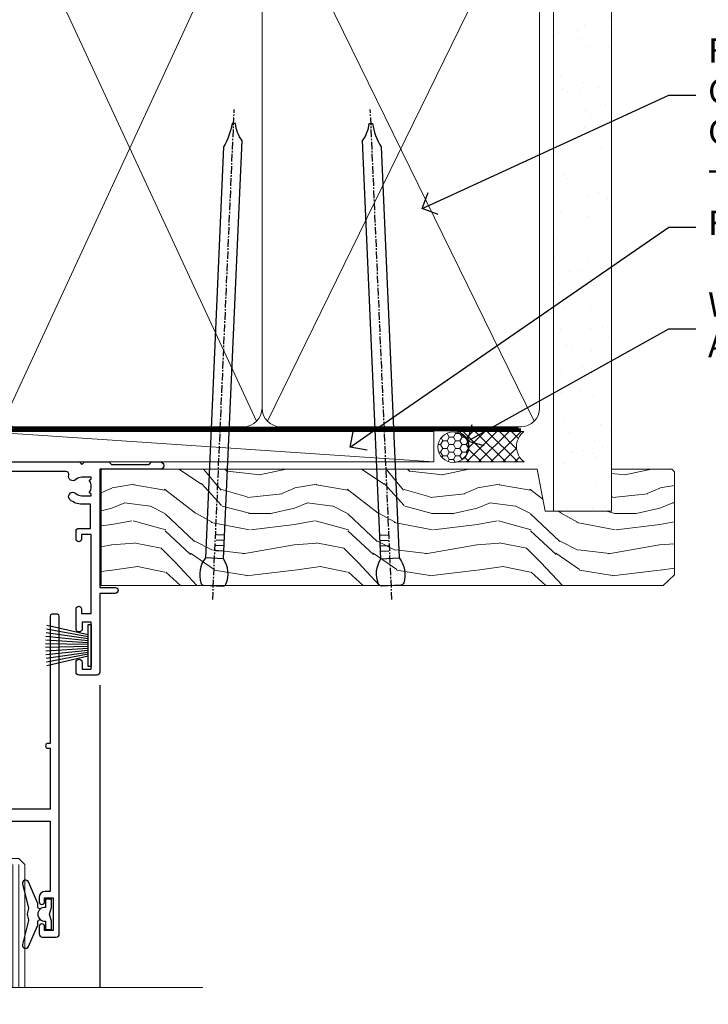
# Model space of a CAD drawing. Units: millimetres. Extents: x -28 to 10153, y -946 to 1833.
# Drawn here: x 7983 to 8097, y 925 to 1086 of the extents above; entities that cross this region are included whole.
import ezdxf
from ezdxf import colors
from ezdxf.entities.mleader import LeaderData, LeaderLine
from ezdxf.math import Vec2, Vec3

# ---------------------------------------------------------------- set-up
doc = ezdxf.new("R2010")
doc.units = ezdxf.units.MM
doc.linetypes.add('CENTER', pattern=[2, 1.25, -0.25, 0.25, -0.25])
doc.linetypes.add('Dashed', pattern=[564.4444465637206, 282.2222232818604, -282.2222232818602])
doc.layers.add('Aluminium Systems Ltd Joinery Detail', color=7, linetype='Continuous')
doc.layers.add('Aluminium Systems Ltd Notes', color=7, linetype='Continuous')
doc.styles.get("Standard").update_dxf_attribs({"font": 'arial.ttf'})

# ---------------------------------------------------------------- blocks, each defined once
blk = doc.blocks.new('DY221-Comp')
at = {"color": 1}
blk.add_lwpolyline([(-1.819871826605322, -0.8847475032971488), (-2.101763809020667, -0.9602802323379365, 0.3394542588633712), (-2.25, -1.153465397595937), (-2.25, -1.800000000000182, -0.1052493344124674), (-2.26733763571383, -1.881452198701481), (-3.793344089284346, -5.303630496754522, -0.9133919180647162), (-4.73584436496958, -4.981867646145474), (-3.771331644650672, -1.015104479071852, 0.1257362244887155), (-3.772484225380595, -0.9160877285103197), (-4.004079121606992, -0.05176380945886194, -0.1316524975874038), (-4.004079121606992, 0.05176380858210905), (-3.772484225380595, 0.9160877285103197, 0.1257362244887155), (-3.771331644650672, 1.015104479071852), (-4.73584436496958, 4.981867646145474, -0.913391918064716), (-3.793344089284346, 5.303630496754522), (-2.26733763571383, 1.881452198701481, -0.1052493344124674), (-2.25, 1.800000000000182), (-2.25, 1.153465397595937, 0.3394542588633712), (-2.101763809020667, 0.9602802323379365), (-1.819871826605322, 0.8847475032971488)], format="xyb", dxfattribs=at)
blk.add_lwpolyline([(0, 1.125), (-0.3014428414849135, 0), (0, -1.125), (0, -2.5), (-1, -2.5), (-1, -1.11803398874963, -0.447213595499958), (-2.25, 0, -0.4472135954999584), (-1, 1.11803398874963), (-1, 2.5), (0, 2.5)], format="xyb", close=True, dxfattribs=at)
blk = doc.blocks.new('DY425')
blk.add_lwpolyline([(3.250000015912484, 5.806301018590016), (3.25000001591247, 7.743897657258461), (4.250000015912473, 8.36876700916779), (4.25000001591248, 9.8687670091678), (0.3278039457857211, 9.525619316905786, 0.3639702342661976), (0.1459961547169009, 9.343811525836966), (1.591248022236869e-08, 7.675068023301147), (1.75000001591247, 7.67506802330114), (1.750000015912477, 4.675068023301147), (1.591248022236869e-08, 4.521962862130788), (1.591248022236869e-08, 4.221962862130777), (1.750000015912473, 2.136394075090919), (2.298249006995068, 4.456680358089216e-09), (2.701751024829882, 4.456680358089216e-09), (3.035763767747987, 1.301567093668172), (4.250000015912473, 1.893789682115926), (4.25000001591247, 2.693789682115952), (3.25000001591247, 2.606301018590013), (3.250000015912466, 4.606057093550067), (4.250000015912473, 5.093789682115926), (4.25000001591247, 5.893789682115944)], format="xyb", close=True)
blk = doc.blocks.new('PB69750-4B')
for p, q in [((-1.750000000000014, 0.5), (-3.322276449314941, 7.321139697068929)), ((-1.431818181818187, 0.5), (-2.721879321754528, 7.380097546926656)), ((-1.113636363636374, 0.5), (-2.119293789530161, 7.427384292916386)), ((-0.7954545454545467, 0.5), (-1.515002302965286, 7.462919719820221)), ((-0.4772727272727337, 0.5), (-0.9094902062915224, 7.486643546856435)), ((-0.1590909090909065, 0.5), (-0.3032449143314011, 7.498515529937265)), ((0.1590909090909207, 0.5), (0.3032449143314011, 7.498515529937265)), ((0.4772727272727337, 0.5), (0.9094902062915367, 7.486643546856435)), ((0.795454545454561, 0.5), (1.515002302965286, 7.462919719820221)), ((1.113636363636374, 0.5), (2.119293789530161, 7.427384292916386)), ((1.431818181818201, 0.5), (2.721879321754528, 7.380097546926656)), ((1.750000000000014, 0.5), (3.322276449314955, 7.321139697068929))]:
    blk.add_line(p, q)
blk.add_lwpolyline([(-3.450000000000003, 0), (3.450000000000003, 0), (3.450000000000003, 0.5), (-3.450000000000003, 0.5)], close=True)
blk = doc.blocks.new('SH270B')
blk.add_blockref('PB69750-4B', (0, 0))
blk = doc.blocks.new('A202-20671')
at = {"flags": 128}
for points in [[(29.00000000001, 19.00000000000979), (45.19999999999845, 19.00000000002071), (45.59999999999854, 19.40000000002102), (45.99999999999864, 19.00000000002116), (56.87499999999363, 19.00000000002855), (57.27499999999327, 19.40000000002864), (57.67500000000427, 19.0000000000165), (94.67499999999336, 19.00000000002855), (95.074999999993, 19.40000000002864), (95.47499999999218, 19.00000000002878), (99.49999699998853, 19.00000000003014), (99.89999599998782, 19.39999900002989), (106.0999829999878, 19.39999900002995), (106.4999829999883, 19.00000000002974), (107.8999779999881, 19.00000000002974, 0.9999999999999999), (107.8999779999881, 20.19999800002979), (97.99999999998772, 20.19999800002974), (97.99999999998772, 39.59999800003028), (100.4999929571891, 39.59999800003028, 0.9999999999959072), (100.4999929571891, 40.60000008562669), (98.00000000004454, 40.60000008562669), (97.99999999999679, 53.50000008567589, 0.4142135623720295), (97.49999999999679, 54.00000008567407), (94.59999999999715, 54.00000008567407, 0.414213562373095), (94.09999999999715, 53.50000008567407), (94.09999999999715, 51.90000008567326, 0.9999999999999999), (95.09999999999533, 51.9000000856728), (95.09999999999624, 53.00000008567407), (96.59999999999624, 53.00000008567407), (96.59999999999624, 45.30000008567335), (95.09999999999624, 45.30000008567335), (95.09999999999624, 46.40000008567417, 1.000000000000909), (94.09999999999624, 46.40000008567326), (94.10000000000079, 43.15000156437885, 0.9999999999989891), (95.00000295741253, 43.15000156437976), (95.00000295741253, 43.90000008567371), (96.59999999999624, 43.90000008567326), (96.59999999999627, 30.9000107978451), (95.00000295741256, 30.9000107978451), (95.00000295741256, 31.65001079784555, 0.9999999999999999), (94.10000295741293, 31.65001079784555), (94.10000295741293, 30.40001079784464, 0.414213562373095), (94.60000295741293, 29.90001079784464), (96.44999999998777, 29.90001079784464), (96.44999999998777, 25.95001079780492), (95.074999999998, 25.95001079780094, 0.1859457451239735), (93.11269897435432, 25.19411192147471, 1.000000000010925), (94.05191997810925, 24.15590967424863, -0.1859457451205471), (95.07499999999072, 24.55001079782291), (96.59999999999764, 24.55001079783791), (96.59999999999764, 24.30463773536907), (96.24321777575324, 24.00526190259519, -0.3639702342667678), (96.24321777575369, 22.04475969305044), (96.59999999999764, 21.74538386027656), (96.59999999999764, 21.50001079786865), (95.074999999998, 21.50001079782227, -0.1859457451166284), (94.05191997810289, 21.89411192140314, 0.752520270146116), (92.90847287032739, 21.18542116575948, -0.4970266136724812), (92.42716100898213, 20.55000000002777), (61.35000000001196, 20.55000000001765, -0.4142135623732032), (60.35000000001162, 21.5500000000177), (60.3500000000117, 23.02501079777677, 0.167167829185262), (59.69942003375124, 24.916521437452), (59.16651063968524, 24.916521437452), (59.16651063968513, 25.48220686231265), (56.90000000009192, 27.7487175019058), (56.89999999999392, 29.90001079784457), (58.59999704258414, 29.90001079784463, 0.414213562373095), (59.09999704258414, 30.40001079784463), (59.09999704258414, 31.65001079784508, 0.9999999999999999), (58.19999704258359, 31.65001079784508), (58.19999704258359, 30.90001079784508), (56.59999999999988, 30.90001079784508), (56.59999999999988, 43.90000008567324), (58.19999704258359, 43.9000000856737), (58.19999704258359, 43.15000156437975, 0.9999999999989894), (59.09999999999624, 43.15000156437884), (59.10000000000079, 46.40000008567324, 1.00000000000091), (58.09999999999988, 46.40000008567415), (58.09999999999988, 45.30000008567333), (56.59999999999988, 45.30000008567333), (56.59999999999988, 53.00000008567406), (58.09999999999988, 53.00000008567406), (58.10000000000079, 51.90000008567279, 0.9999999999999999), (59.09999999999988, 51.90000008567324), (59.09999999999988, 53.50000008567406, 0.414213562373095), (58.59999999999988, 54.00000008567406), (32.19999999999933, 54.00000008567395, 0.414213562373095), (31.69999999999933, 53.50000008567395), (31.69999999999933, 52.20000008567331, 0.9999999999999999), (32.59999999999806, 52.20000008567331), (32.59999999999897, 53.00000008567395), (34.09999999999897, 53.00000008567395), (34.09999999999897, 47.50000008567349), (32.59999999999897, 47.50000008567349), (32.59999999999897, 48.30000008567367, 0.9999999999999999), (31.69999999999843, 48.30000008567367), (31.70000000000024, 47.00000008567213, 0.4142135623725622), (32.20000000000024, 46.50000008567349), (33.79999999999879, 46.50000008567349), (33.79999999999882, 38.80000008567322), (32.099999999999, 38.80000008567413, 0.9999999999999999), (32.099999999999, 38.00000008567395), (33.79999999999882, 38.00000008567395), (33.79999999999882, 35.00000008562847), (28.99999999999864, 35.00000008565962), (28.599999999999, 34.60000008565976), (28.20000000000528, 35.00000008565326), (23.48871270555765, 35.00000008567395, 0.2679793930045895), (23.05567182911045, 34.74995127955981), (21.81471376754257, 32.59998928793362), (17.19999999999936, 32.59998928793368), (17.19999999999936, 34.00000008567395), (18.69999999999936, 34.00000008567395, 0.9999999999999999), (18.69999999999936, 35.00000008567395), (7.000000000000455, 35.00000008567395), (6.599999999999909, 34.6000000856734), (6.199999999999363, 35.00000008567395), (0.5000000000004547, 35.00000008567395, 0.414213562373095), (4.547473508864641e-13, 34.50000008567395), (0, 20.40000000000462, 0.2308681911255845), (1.921692623371996, 16.45994623197065), (11.07830737663517, 9.30601473779096, -0.2308681911256407), (13.00000000000773, 5.365960969756074), (13.00000000000773, 0.4999999999999858, 0.414213562373095), (13.50000000000773, -1.4210854715202e-14), (18.55000000001064, 8.952838470577262e-13, 0.414213562373095), (19.05000000001064, 0.5000000000008953), (19.05000000001064, 17.00000000000453, -0.4142135623729951), (21.05000000001019, 19.00000000000453), (28.19999999998709, 19.00000000000934), (28.599999999999, 19.40000000002102)], [(17.50000000001046, 5.252282764306742, 0.5440264324538849), (17.1645604395826, 4.038423408328512, -0.1837465194528759), (17.55000000000155, 3.025000000000531), (17.5500000000161, 1.499999999999986), (17.3046269375568, 1.499999999999986), (17.00525110478156, 1.856782224245748, -0.3639702342662147), (15.04474889523726, 1.856782224245748), (14.74537306246202, 1.499999999999986), (14.50000000001683, 1.499999999999986), (14.50000000001683, 3.025000000000531, -0.1837465194583211), (14.88543956046306, 4.038423408357616, 0.544470755807826), (14.54901879364058, 5.252590600421158, 0.2354307544020487), (12.03258266338958, 10.52743140588176), (7.371527891611095, 14.16904650343064), (8.21566147532485, 14.82855593923658, 0.230868191125777), (8.599999999999909, 15.61656669284388), (8.599999999999909, 15.73398790801933, 0.6248693519090701), (8.27686770493483, 15.89159005874079), (6.721820193417784, 14.67665378945962), (2.875967910126747, 17.68136290006116, -0.1814614357526996), (1.611785130781072, 19.7500000000018), (2.800000000000637, 19.75000000000169, 0.9999999999999999), (2.800000000000637, 20.55000000000233), (1.550000000000864, 20.55000000000278), (1.550000000000864, 21.30000000004212, 0.9999999999999999), (1.550000000000864, 21.70000000004221), (1.550000000000409, 29.90013498316114, 0.9810936674426705), (1.542367380541009, 30.29998928789394), (1.542367380541009, 31.04998928793322), (2.800000000000637, 31.04998928793373, 0.9999999999999999), (2.800000000000637, 31.84998928793436), (1.550000000000182, 31.84998928793391), (1.550000000000409, 33.45000008567388), (15.6499999999993, 33.45000008567399), (15.6499999999993, 32.54998928793367, 0.414213562373084), (17.14999999999941, 31.04998928793361), (21.84358503809869, 31.04998928793378, 0.2679793930049866), (23.14270766744278, 31.80013570627557), (24.09500938724273, 33.4500000856915), (33.85000000005857, 33.45000008562806, 0.4142135623760919), (35.35000000006835, 34.95000008563369), (35.35000000003444, 44.00000008567355), (35.64999999999881, 47.50000008567338), (35.64999999999881, 51.45000008567411, -0.414213562373095), (36.64999999999881, 52.45000008567411), (45.19999999999843, 52.45000008567411), (45.59999999999852, 52.85000008567442), (45.99999999999906, 52.45000008567411), (54.04999999999197, 52.45000008567405, -0.4142135623741647), (55.04999999999197, 51.45000008567035), (55.04999999991944, 31.84998928793408), (53.79999999991864, 31.84998928793482, 0.9999999999999999), (53.79999999991864, 31.04998928793373), (55.35000000000466, 31.04998928793373), (55.35000000000193, 30.29998928797352, 1.000000000006821), (55.35000000000261, 29.89998928797343), (55.35000000009242, 27.72800682372447, 0.1989123673688798), (55.78933982831254, 26.66734665200683), (56.35253007429694, 26.10415640602248, -0.5491425213475146), (56.27921009246208, 25.7746866443028, 0.1000721925079323), (55.28927314260656, 25.1719163962493, 0.9772090035686133), (56.25191997805035, 24.15590967418969, -2.253145772000778), (56.25191997805769, 21.89411192135709, 0.7525202701537763), (55.10847287028548, 21.18542116575277, -0.4970266136678194), (54.62716100893499, 20.55000000002708), (18.50000000001, 20.55000000000278, 0.4142135623728952), (17.50000000001069, 19.55000000000278)]]:
    blk.add_lwpolyline(points, format="xyb", close=True, dxfattribs=at)
blk = doc.blocks.new('F178-20621')
blk.add_lwpolyline([(28.00000034456156, 0.2999997005294972, 0.414213562373095), (28.30000034456447, -2.994734131789301e-07), (29.20000034455865, -2.994588612637017e-07, 0.414213562373095), (29.50000034456519, 0.2999997005440491), (29.500000344547, 52.49999970053386, 0.414213562373095), (29.000000344547, 52.99999970053386), (26.7000003445259, 52.99999970053386, 0.414213562373095), (26.2000003445259, 52.49999970053386), (26.2000003445259, 51.29999970053677, 0.9999999999999999), (27.10000034452736, 51.29999970053677), (27.10000034452372, 51.94999970053095), (28.50000034452518, 51.94999970053095), (28.50000034452518, 46.54999970053677), (27.10000034452372, 46.54999970053677), (27.10000034452736, 47.19999970053095, 0.9999999999999999), (26.2000003445259, 47.19999970053095), (26.2000003445259, 46.49999970053386, 0.414213562373095), (27.2000003445259, 45.49999970053386), (28.000000344547, 45.49999970054841), (28.00000034454882, 41.399999700541, 0.999999999998863), (28.00000034454882, 40.59999970054105), (28.00000034454882, 40.399999700541, 0.9999999999999999), (28.00000034454882, 39.59999970054105), (28.00000034454882, 39.399999700541, 0.9999999999999999), (28.00000034454882, 38.59999970054105), (28.00000034455064, 33.99999970053386), (1.500000344568832, 33.99999970052659), (1.500000344568832, 45.49999970054841), (2.300000344589932, 45.49999970053386, 0.414213562373095), (3.300000344589932, 46.49999970053386), (3.300000344589932, 47.19999970053095, 0.9999999999999999), (2.400000344588477, 47.19999970053095), (2.400000344592115, 46.54999970053677), (1.00000034459066, 46.54999970053677), (1.00000034459066, 51.94999970053095), (2.400000344592115, 51.94999970053095), (2.400000344588477, 51.29999970053677, 0.9999999999999999), (3.300000344589932, 51.29999970053677), (3.300000344589932, 52.49999970053386, 0.414213562373095), (2.800000344589932, 52.99999970053386), (0.5000003445688321, 52.99999970053386, 0.4142135623667018), (3.445651941547112e-07, 52.49999970053386), (3.445615561759041e-07, 0.2999997005294972, 0.4142135623695433), (0.3000003445608286, -2.994734131789301e-07), (1.200000344565922, -2.994734131789301e-07, 0.4142135623730953), (1.500000344565194, 0.2999997005294972), (1.500000344557918, 21.20064657078547), (1.850000344560101, 21.20064657079251, 0.9999999999909049), (1.850000344552825, 22.00064657078815), (1.50000034455428, 22.00064657078815), (1.500000344561556, 31.99999970054841), (11.08393978859516, 31.99999970054114, -0.5405749386254305), (11.54219735810096, 31.29999970053655, 0.3126001711357732), (12.31250034455792, 27.38830828835239, 1.000000000000056), (13.28750034455646, 28.39298485322547, -2.466334938331496), (16.21250034455937, 28.3929848532257, 1.000000000001837), (17.18750034456156, 27.38830828835262, 0.3126001711356699), (17.95780333102215, 31.29999970053677, -0.5405749386292558), (18.41606090051704, 31.99999970054091), (28.00000034455428, 31.99999970054841), (28.00000034455428, 22.00064657078838), (27.65000034456301, 22.00064657078815, 0.9999999999909049), (27.65000034455574, 21.20064657079251), (28.00000034455792, 21.20064657078501)], format="xyb", close=True)
blk = doc.blocks.new('DY430')
blk.add_lwpolyline([(3.750000003219053, 7.787641979452935), (4.750000003219057, 8.412511331362264), (4.750000003219064, 9.912511331362271), (0.327803933092305, 9.525619307337298, 0.3639702342661976), (0.1459961420234848, 9.343811516268477), (3.219064126369631e-09, 7.675068013732659), (1.750000003219053, 7.675068013732652), (1.750000003219061, 4.675068013732659), (3.219064126369631e-09, 4.5219628525623), (3.219064126369631e-09, 4.221962852562289), (1.750000003219057, 2.136394065522431), (2.548248994301652, -5.111807865887386e-09), (2.951751012136466, -5.111807865887386e-09), (3.436289395081346, 1.296794528776978), (4.750000003219057, 1.937534004310404), (4.750000003219053, 2.737534004310422), (3.750000003219057, 2.650045340784494), (3.75000000321905, 4.649801415744545), (4.750000003219057, 5.137534004310403), (4.750000003219053, 5.937534004310422), (3.750000003219068, 5.850045340784494)], format="xyb", close=True)
blk = doc.blocks.new('Residential Sliding Door Head')
at = {"layer": 'Aluminium Systems Ltd Joinery Detail', "lineweight": 5}
h = blk.add_hatch(dxfattribs=at)
h.set_pattern_fill('NET', color=256, scale=0.5, angle=-45.00000000000003)
h.set_pattern_definition([(314.9999999999999, (443.539712189281, -313.2359825319986), (1.122532015133645, 1.122532015133644), []), (44.99999999999994, (443.539712189281, -313.2359825319986), (-1.122532015133644, 1.122532015133645), [])])
edge = h.paths.add_edge_path()
edge.add_line((-157.8064432290713, -17.30885610351698), (-157.8064432290731, -17.21727403385013))
edge.add_arc((-147.1991846166876, -12.30885610352153), 11.68787841521306, 204.8319352717457, 205.3276199956492)
edge.add_line((-157.7635824627006, -17.30885610351698), (-157.8064432290713, -17.30885610351698))
edge = h.paths.add_edge_path()
edge.add_arc((-162.8888900258417, 11.32135017247855), 26.68783599326924, 259.1833199264915, 280.7798162743573, ccw=False)
edge.add_line((-167.8973234094566, -14.89231391794466), (-167.8973234094566, -17.80324561014323))
edge.add_line((-167.8973234094566, -17.80324561014323), (-157.8973234094566, -17.80324561012868))
edge.add_line((-157.8973234094566, -17.80324561012868), (-157.8973234094575, -14.89553089140555))
h = blk.add_hatch(dxfattribs=at)
h.set_pattern_fill('NET', color=256, scale=0.5, angle=-45.00000000000003)
h.set_pattern_definition([(314.9999999999999, (121.5698586002262, -269.9775863782225), (1.122532015133645, 1.122532015133644), []), (44.99999999999994, (121.5698586002262, -269.9775863782225), (-1.122532015133644, 1.122532015133645), [])])
edge = h.paths.add_edge_path()
edge.add_line((-100.747336350899, -60.31048837884563), (-100.7473363509008, -60.21890630917832))
edge.add_arc((-90.14007773846342, -55.31048837885017), 11.68787841526074, 204.8319352716351, 205.3276199955386)
edge.add_line((-100.7044755845282, -60.31048837884563), (-100.747336350899, -60.31048837884563))
edge = h.paths.add_edge_path()
edge.add_arc((-104.8319349733711, -42.27451710311568), 16.12503820224115, 255.6141318677278, 284.33978838423303, ccw=False)
edge.add_line((-108.8382165312842, -57.89394619327331), (-108.8382165312842, -60.80487788547188))
edge.add_line((-108.8382165312842, -60.80487788547188), (-100.8382165312842, -60.80487788545733))
edge.add_line((-100.8382165312842, -60.80487788545733), (-100.8382165312842, -57.89716316673375))
at = {"layer": 'Aluminium Systems Ltd Joinery Detail', "lineweight": 5, "ltscale": 3}
for p, q in [((-172.8973234094566, -14.89231391794284), (-172.8973234094566, -78.07874003490103)), ((-171.8973234094566, -14.89231391794466), (-171.8973234094566, -78.07874003490103)), ((-170.8973234094566, -14.89231391794466), (-170.8973234094566, -78.07874003490103)), ((-169.8973234094566, -14.89231391794466), (-169.8973234094566, -78.07874003490103)), ((-168.8973234094566, -14.89231391794466), (-168.8973234094566, -78.07874003490103)), ((-156.9016293132055, -14.80283101763281), (-156.9016293132055, -78.07874003490103)), ((-155.9016293132055, -14.80283101763281), (-155.9016293132055, -78.07874003490103)), ((-154.9016293132055, -14.80283101763281), (-154.9016293132055, -78.07874003490103)), ((-153.9016293132055, -14.80283101763281), (-153.9016293132055, -78.07874003490103)), ((-152.9016293132055, -14.80283101763281), (-152.9016293132055, -78.07874003490103)), ((-112.8382165312842, -57.8939461932724), (-112.8382165312842, -78.0787400349009)), ((-111.8382165312842, -57.89394619327331), (-111.8382165312842, -78.0787400349009)), ((-110.8382165312842, -57.89394619327331), (-110.8382165312842, -78.0787400349009)), ((-109.8382165312842, -57.89394619327331), (-109.8382165312842, -78.0787400349009)), ((-99.82999740175646, -57.8939461932724), (-99.82999740175646, -78.0787400349009)), ((-98.82999740175646, -57.8939461932724), (-98.82999740175646, -78.0787400349009)), ((-97.82999740175646, -57.8939461932724), (-97.82999740175646, -78.0787400349009)), ((-96.82999740175646, -57.8939461932724), (-96.82999740175646, -78.0787400349009))]:
    blk.add_line(p, q, dxfattribs=at)
at = {"layer": 'Aluminium Systems Ltd Joinery Detail', "lineweight": 5}
for p, q in [((-157.8973234094566, -21.67458658529223), (-167.8973234094566, -17.80324561012868)), ((-157.8973234094566, -17.80324561012868), (-167.8973234094566, -21.67458658529223)), ((-100.8382165312842, -64.67621886062082), (-108.8382165312842, -60.80487788545733)), ((-100.8382165312842, -60.80487788545733), (-108.8382165312842, -64.67621886062082))]:
    blk.add_line(p, q, dxfattribs=at)
at = {"layer": 'Aluminium Systems Ltd Joinery Detail', "linetype": 'Continuous', "lineweight": 5}
blk.add_line((-180.8740942305713, -27.85279414039571), (-180.8740942305713, -78.07874003490103), dxfattribs=at)
at = {"layer": 'Aluminium Systems Ltd Joinery Detail'}
blk.add_line((-83.52263392657656, -28.46064509469211), (-83.52263392657656, -78.07874003490103), dxfattribs=at)
blk.add_lwpolyline([(-176.793834410346, -19.3028812075786), (-179.3938344103454, -19.3028812075786), (-179.3938344103454, -9.502831207578776), (-177.2938344103478, -9.502831207578776), (-177.2938344103478, -11.00283120757878, 1), (-176.2938344103478, -11.00283120757878), (-176.2938344103478, -9.502831207578776), (-161.8437594103453, -9.502831207578776, 0.4142135623730951), (-161.0937594103453, -8.752831207578776), (-161.0937594103453, -6.552831207618976, 0.414210532603183), (-161.8437516521263, -5.802831207658993), (-163.5941584626044, -5.80281603089453, 0.6681823785842405), (-163.7355818877005, -6.144237387120949), (-163.135560454457, -6.744258820364404, 0.1989162654631827), (-162.994136098444, -6.802837464104879), (-162.2937594103451, -6.802831207578958), (-162.2937594103451, -8.302831207578958), (-179.3938344103454, -8.302831207578958), (-179.8938344103454, -7.802831207578048), (-180.8938344103454, -7.802831207578958), (-180.8938344103454, -26.8028812075786), (-176.793834410346, -26.8028812075786, 0.4142141725675061), (-176.2938344103478, -26.30288016591249), (-176.2938369103468, -25.10288027008165, 0.9999971726229095), (-177.1938319103393, -25.10287960044253), (-177.1938344103456, -25.8028812075786), (-178.5938344103452, -25.8028812075786), (-178.5938344103452, -24.85288370757872, 0.6681786379192987), (-178.9352557665826, -24.71146235134212), (-179.4938344103449, -25.27004099510442), (-179.4938344103449, -20.83572142005279), (-178.9352557665826, -21.394300063816, 0.6681786379192988), (-178.5938344103452, -21.25287870757849), (-178.5938344103452, -20.3028812075786), (-177.1938344103456, -20.3028812075786), (-177.1938319103393, -21.00288281471468, 0.9999971726229092), (-176.2938369103468, -21.00288214507556), (-176.2938344103478, -19.80288224924562, 0.4142141725674394)], format="xyb", close=True, dxfattribs=at)
at = {"layer": 'Aluminium Systems Ltd Joinery Detail', "lineweight": 5}
for points in [[(-173.8973234094566, -78.07874003490103), (-173.8973234094566, -14.98577796335531), (-172.8942473248618, -13.89231391794466), (-168.8973850615303, -13.89231391794466), (-167.8973234094566, -14.89231391794466), (-167.8973234094566, -78.07874003490102)], [(-157.9016293132055, -78.07874003490103), (-157.9016293132055, -14.89629506304346), (-156.8985532286107, -13.80283101763281), (-152.9016909652792, -13.80283101763281), (-151.9016293132055, -14.80283101763281), (-151.9016293132055, -78.078740034901)], [(-113.8382165312842, -78.0787400349009), (-113.8382165312842, -57.89394619327331), (-112.8430335896856, -56.89394619327331), (-109.838278183358, -56.89394619327331), (-108.8382165312842, -57.89394619327331), (-108.8382165312842, -78.0787400349009)], [(-100.8299974017565, -78.0787400349009), (-100.8299974017565, -57.8939461932724), (-99.83481446015784, -56.8939461932724), (-96.83005905383024, -56.8939461932724), (-95.82999740175646, -57.8939461932724), (-95.82999740175646, -78.0787400349009)]]:
    blk.add_lwpolyline(points, dxfattribs=at)
for points in [[(-157.8973234094566, -17.80324561012868), (-167.8973234094566, -17.80324561012868), (-167.8973234094566, -21.67458658529223), (-157.8973234094566, -21.67458658529223)], [(-100.8382165312842, -60.80487788545733), (-108.8382165312842, -60.80487788545733), (-108.8382165312842, -64.67621886062082), (-100.8382165312842, -64.67621886062082)]]:
    blk.add_lwpolyline(points, close=True, dxfattribs=at)
at = {"layer": 'Aluminium Systems Ltd Joinery Detail', "linetype": 'Continuous', "lineweight": 5}
blk.add_lwpolyline([(-66.59723375691176, -78.07874003490103), (-125.7235685758888, -78.07874003490103), (-126.5870739065022, -75.21614542001514), (-126.8370739065022, -80.85457484064425), (-127.741571976555, -78.07874003490103), (-184.7527410903359, -78.07874003490103)], dxfattribs=at)
at = {"layer": 'Aluminium Systems Ltd Joinery Detail', "lineweight": 5}
for centre, radius, start, end in [((-162.906555007684, 13.79786412163547), 29.12886931597957, 260.1346049067623, 279.9022588924722), ((-104.8281633041398, -40.94785736817637), 17.41408778410823, 256.6866556227972, 283.2453727300261)]:
    blk.add_arc(centre, radius, start, end, dxfattribs=at)
at = {"color": 0, "xscale": -1, "rotation": 180}
blk.add_blockref('A202-20671', (-181.5226339265732, 27.19716887809499), dxfattribs=at)
at = {"layer": 'Aluminium Systems Ltd Joinery Detail'}
blk.add_blockref('DY221-Comp', (-147.4226339265743, -23.05283120757805), dxfattribs=at)
for name, p, rotation in [('F178-20621', (-90.18219050600518, -16.80446378237231), 180), ('SH270B', (-124.9226339265743, -21.95283120757859), 270)]:
    blk.add_blockref(name, p, dxfattribs=dict(at, rotation=rotation))
at = {"layer": 'Aluminium Systems Ltd Joinery Detail', "xscale": -1}
for name, p, rotation in [('DY425', (-178.0971431864819, -19.24771117014098), 180), ('SH270B', (-84.92263392657887, -21.95283120757859), 90)]:
    blk.add_blockref(name, p, dxfattribs=dict(at, rotation=rotation))
at = {"layer": 'Aluminium Systems Ltd Joinery Detail', "lineweight": 9, "ltscale": 0.12, "xscale": -1, "rotation": 180}
for name, p in [('DY221-Comp', (-91.46130272137552, -66.06392359347049)), ('DY430', (-117.902045914897, -62.52944447964373))]:
    blk.add_blockref(name, p, dxfattribs=at)
blk = doc.blocks.new('90mm Framing Head CC')
at = {"layer": 'Aluminium Systems Ltd Joinery Detail'}
h = blk.add_hatch(dxfattribs=at)
h.set_pattern_fill('AR-SAND', color=0, scale=0.15)
h.set_pattern_definition([(37.50000000000001, (61.66049999999956, 88.74500000000046), (-0.2400046943976069, 7.341198559940135), [0, -5.791200000000001, 0, -6.476999999999999, 0, -6.191249999999999]), (7.499999999999991, (61.66049999999956, 88.74500000000046), (6.74284924707004, 10.75237650852531), [0, -3.124199999999989, 0, -5.219699999999978, 0, -2.000249999999989]), (327.5, (56.97419999999948, 88.74500000000046), (11.86488555362187, 0.02155777017818536), [0, -1.905, 0, -6.858, 0, -8.9535]), (317.5, (56.97419999999948, 88.74500000000046), (11.45334678708446, 3.343939848858243), [0, -0.9524999999999999, 0, -4.495799999999999, 0, -5.1435])])
h.paths.add_polyline_path([(180.6136284965058, 88.77083214757897), (171.1136391138482, 88.77083214757897), (171.1136391138488, -47.32775725855242), (180.6136284965063, -47.32775725855242)])
at = {"layer": 'Aluminium Systems Ltd Joinery Detail', "color": 0, "linetype": 'Dashed'}
blk.add_line((79.90702482397342, 57.89869373908152), (79.9070248239733, 87.85823313036201), dxfattribs=at)
at = {"layer": 'Aluminium Systems Ltd Joinery Detail', "color": 0}
for p, q in [((168.8134264280377, 57.89869373908152), (168.8134264280376, 88.77083214757897)), ((79.90872482396975, 57.89869373908152), (168.8134264280374, 57.89869373908152))]:
    blk.add_line(p, q, dxfattribs=at)
at = {"layer": 'Aluminium Systems Ltd Joinery Detail', "color": 0, "lineweight": 5}
for p, q in [((80.79699455334861, -32.57602347560749), (122.244289406273, 57.10360253296733)), ((80.79699455334861, 57.00872400970513), (122.3435558966332, -32.5760234756093)), ((124.1251953553808, -32.57602347560749), (167.9234566986624, 57.00872400970741)), ((124.156780866489, 56.83465201547335), (167.9234566986624, -32.57602347560749))]:
    blk.add_line(p, q, dxfattribs=at)
at = {"layer": 'Aluminium Systems Ltd Joinery Detail', "color": 0, "linetype": 'Continuous', "lineweight": 5, "ltscale": 0.12}
blk.add_lwpolyline([(182.9879480272294, 88.77083214757897), (90.07936763175945, 88.77083214757897), (89.17565722327396, 85.33692842854236), (87.90906395990584, 92.75495333630408), (86.87170076539456, 88.77083214757897), (12.7762905931898, 88.77083214757897)], dxfattribs=at)
at = {"layer": 'Aluminium Systems Ltd Joinery Detail', "color": 0, "linetype": 'Dashed', "lineweight": 5, "ltscale": 0.01, "const_width": 0.25, "elevation": 0.25}
blk.add_lwpolyline([(79.76741611105064, 88.09570524321919), (79.76838801660631, -30.42770456154437, 0.4175702237706115), (82.91930208207407, -33.61188268707599), (165.3356062361571, -33.6039375219865, 0.8591327104487766), (165.4728671864981, -33.94403179512517, 0.00905533045714731)], format="xyb", dxfattribs=at)
at = {"layer": 'Aluminium Systems Ltd Joinery Detail', "color": 0, "lineweight": 5, "elevation": 1.000000000000014}
blk.add_lwpolyline([(171.1136391138482, 88.77083214757897), (171.1136391138488, -47.32775725855242), (180.6136284965063, -47.32775725855242), (180.6136284965058, 88.77083214757897)], dxfattribs=at)
at = {"layer": 'Aluminium Systems Ltd Joinery Detail', "color": 0, "linetype": 'CENTER', "lineweight": 5, "ltscale": 3, "const_width": 0.5, "elevation": 0.5}
blk.add_lwpolyline([(79.36830193081079, 82.75883188046976), (79.36883064616336, -30.42744648484802, 0.4209157528546889), (82.93271877258235, -33.99656746675862), (165.7748797079018, -33.99656746675862)], format="xyb", dxfattribs=at)
at = {"layer": 'Aluminium Systems Ltd Joinery Detail', "color": 0, "lineweight": 5}
blk.add_lwpolyline([(79.90702482397336, -28.31915385572245), (79.90702482397336, 54.86014701894567, -0.4142135623730941), (82.9455715441083, 57.89869373908152), (120.1949789058728, 57.89869373908152, -0.4142135623730958), (123.2335256260087, 54.86014701894567), (123.2335256260087, -28.31915385572245), (123.2335256260082, -30.42744648484802, -0.4142135623730958), (120.1949789058728, -33.46599320498387), (82.9455715441083, -33.46599320498387, -0.4142135623730941), (79.9070248239729, -30.42744648484802)], format="xyb", close=True, dxfattribs=at)
for points in [[(168.8134264280378, -28.5274391957231), (168.8134264280377, 54.86014701894703, 0.4142135623732923), (165.774879707902, 57.89869373908152), (126.2737723461404, 57.89869373908152, 0.3681854241386793), (123.2352256260055, 54.65186167894592), (123.2352256260055, -28.5274391957231)], [(168.8134264280378, 52.7518543898201), (168.8134264280378, -30.42744648484802, -0.4142135623730958), (165.7748797079024, -33.46599320498387), (126.2737723461409, -33.46599320498387, -0.4142135623730941), (123.2352256260055, -30.42744648484802), (123.2352256260055, 52.75185438982101)]]:
    blk.add_lwpolyline(points, format="xyb", dxfattribs=at)
blk = doc.blocks.new('_Open90')
at = {"color": 0, "linetype": 'ByBlock', "lineweight": -2}
for p, q in [((-0.5, 0.5), (0, 0)), ((0, 0), (-1, 0)), ((0, 0), (-0.5, -0.5))]:
    blk.add_line(p, q, dxfattribs=at)
blk = doc.blocks.new('Nail 75 JH')
at = {"linetype": 'CENTER'}
blk.add_line((0, 2.300118051928621), (0, -78.25849807356508), dxfattribs=at)
for p, q in [((1.5, -4.488319011024487), (-1.5, -4.488319011024458)), ((1.499999999999886, -5.730112436134704), (0.1255879953777708, -5.730112436134732)), ((1.499999999999886, -6.600592455787137), (0.1255879953777708, -6.600592455787137)), ((1.499999999999886, -7.471072475439541), (0.1255879953777708, -7.471072475439541)), ((1.499999999999886, -8.341552495091946), (0.1255879953778276, -8.341552495091946))]:
    blk.add_line(p, q)
blk.add_lwpolyline([(-1.5, -4.488319011024458, -0.2475267649991796), (-2.057234792368547, -0.3562033463117587, -0.331135080274166), (-1.578358480166685, 0), (1.578358480166685, 0, -0.331135080274166), (2.057234792368547, -0.3562033463117587, -0.2475267649991796), (1.499999999999886, -4.488319011024487), (1.5, -73.20877276569331, 0.1245641564323093), (0.2845258915276077, -75.96790802185205), (-0.2515467734666004, -75.96790802185205, 0.1012549879648114), (-1.5, -72.05351818931658)], format="xyb", close=True)
blk = doc.blocks.new('Brick Veneer Residential Liner Slider')
at = {"layer": 'Aluminium Systems Ltd Joinery Detail', "lineweight": 5}
h = blk.add_hatch(dxfattribs=at)
h.set_pattern_fill('HONEY', color=256, scale=0.2211125000000359, angle=360, style=0)
h.set_pattern_definition([(0, (-462.0306634982929, -268.1450020276499), (1.053048281250171, 0.6079775633750983), [0.7020321875001139, -1.404064375000228]), (120, (-462.0306634982929, -268.1450020276499), (-1.053048155438884, 0.6079777812866397), [0.7020321875001017, -1.404064375000203]), (59.99999999999994, (-462.0306634982929, -268.1450020276499), (1.258112869470804e-07, 1.215955344661738), [-1.404064375000228, 0.7020321875001139])])
edge = h.paths.add_edge_path()
edge.add_arc((52.53366069888352, 2.806599369365358), 2.5, 180.0000000000001, 360.00000000000006, ccw=False)
edge.add_arc((52.53366069888352, 2.806599369365358), 2.5, 0, 180.0000000000001, ccw=False)
h = blk.add_hatch(dxfattribs=at)
h.set_pattern_fill('NET', color=256, scale=0.4422249999999999, angle=225, style=0)
h.set_pattern_definition([(315, (-1829.489914951545, 4373.617996065208), (-0.9928234407849511, -0.9928234407849515), []), (225, (-1829.489914951545, 4373.617996065208), (-0.9928234407849515, 0.9928234407849511), [])])
edge = h.paths.add_edge_path()
edge.add_line((64.1334646798091, 5.369905932223901), (53.39052786003185, 5.376460391130877))
edge.add_arc((52.55412933314619, 2.911598433246127), 2.602903564714436, 283.05461229937526, 431.25644836746125, ccw=False)
edge.add_line((53.14207237540131, 0.3759663727400948), (64.17808024458964, 0.3759663727400948))
edge.add_arc((66.08222637245217, 2.890146979366364), 3.153866927914105, 128.1626499734255, 232.8610770962096, ccw=False)
h = blk.add_hatch(dxfattribs=at)
h.set_pattern_fill('WOOD-3', color=256, scale=97.5, angle=30, style=0, pattern_type=2)
h.set_pattern_definition([(4.763599999999855, (1698.41073500659, -7280.075603666684), (-330.0000283895876, -29.99974597983758), [3.612479999999942, -357.6353699999948]), (348.6901, (1702.010735006588, -7279.775603666683), (120.0000225669286, -29.99992896484828), [4.58912999999999, -148.3814699999997]), (314.9999999999999, (1706.510735006588, -7280.675603666681), (-2.571759074037346e-14, -30.00000928346856), [3.39411, -39.03228]), (313.1523999999999, (1708.91073500659, -7283.075603666684), (420.0000850164655, -449.9999261252568), [6.579509999999999, -651.37185]), (347.0054000000001, (1713.41073500659, -7287.875603666685), (-270.0000230324819, 59.99992732735068), [4.002509999999999, -396.2474099999998]), (360, (1717.310735006589, -7288.775603666683), (29.99999999999998, -30.00000000000002), [7.5, -22.5]), (9.462299999999802, (1724.810735006589, -7288.775603666683), (-150.0000232108592, -29.99994417607299), [3.649649999999993, -178.8332099999998]), (5.710599999999841, (1698.41073500659, -7288.175603666681), (-269.9999827048756, -30.00003943998852), [3.014969999999947, -298.4813099999951]), (360, (1701.41073500659, -7287.875603666685), (29.99999999999998, -30.00000000000002), [4.5, -25.5]), (331.6992, (1705.91073500659, -7287.875603666685), (329.9998535928923, -180.0002662262794), [4.429439999999992, -438.5152499999991]), (307.8749999999999, (1709.810735006589, -7289.975603666682), (-120.0000559467582, 149.9999729816166), [6.841049999999986, -335.2115699999996]), (320.7106, (1714.010735006588, -7295.375603666685), (180.0000191874755, -149.9999889572949), [4.263809999999991, -422.1163199999988]), (353.6598, (1717.310735006589, -7298.075603666684), (239.9999820781927, -30.00004736879101), [5.43324, -266.22831]), (11.88869999999993, (1722.710735006587, -7298.675603666681), (-419.9999190314803, -90.00031605746511), [5.824949999999911, -576.6696899999886]), (6.709799999999822, (1698.41073500659, -7297.475603666682), (270.0000299325391, 29.99981643732063), [5.135159999999997, -508.3820999999998]), (356.6335000000001, (1703.510735006588, -7296.875603666685), (479.999979659061, -30.00032890063527), [5.108819999999914, -505.7727899999919]), (326.3098999999999, (1708.610735006589, -7297.175603666681), (-59.99998673313476, 30.00004003521581), [5.408339999999998, -102.75822]), (312.5103999999999, (1713.110735006589, -7300.175603666681), (299.9997215504042, -330.0002602161362), [4.883640000000001, -483.48096]), (345.0686, (1716.41073500659, -7303.775603666683), (330.0000160477658, -89.99990861934455), [4.65725999999992, -461.0679899999926]), (360, (1720.91073500659, -7304.975603666682), (29.99999999999998, -30.00000000000002), [3.6, -26.4]), (12.99459999999983, (1724.510735006588, -7304.975603666682), (270.0000230324819, 59.99992732735011), [4.002509999999989, -396.2474099999986]), (360, (1707.710735006587, -7274.975603666682), (29.99999999999998, -30.00000000000002), [0, -30]), (136.8475999999999, (1711.91073500659, -7279.475603666682), (449.9999261252561, -420.0000850164663), [6.579509999999987, -651.3718499999991]), (153.4348999999999, (1707.110735006589, -7304.975603666682), (-29.9999747382272, 30.00003928189144), [2.68328999999996, -64.39874999999874]), (171.8698999999999, (1704.710735006587, -7303.775603666683), (-179.9999932938336, 29.9999806744664), [4.242629999999995, -207.8893799999997]), (203.1985999999999, (1700.510735006588, -7303.175603666681), (-149.9999919200123, -60.0000397579455), [2.284739999999962, -226.1884499999965]), (333.4349, (1711.91073500659, -7279.475603666682), (29.99997473822721, -30.00003928189144), [3.354089999999999, -63.72794999999999]), (353.2901999999999, (1714.91073500659, -7280.975603666682), (-270.0000299325392, 29.99981643732119), [5.135160000000001, -508.3821000000002]), (10.12469999999983, (1720.010735006588, -7281.575603666684), (509.9999636894718, 90.00025765850872), [8.53286999999999, -844.7548799999988]), (10.30479999999976, (1698.41073500659, -7276.775603666683), (180.0000288254371, 29.99984626607957), [3.35408999999995, -332.0560799999953]), (344.4759, (1701.710735006587, -7276.175603666681), (-330.0000307388759, 89.9999333281685), [5.604449999999995, -554.8417799999994]), (317.1211, (1707.110735006589, -7277.675603666681), (-390.0000237882239, 359.9999925974296), [5.731499999999923, -567.4176899999902]), (325.3047999999999, (1711.310735006589, -7281.575603666684), (299.9998277696255, -210.0002582878339), [4.743419999999995, -469.5982199999993]), (350.5377, (1715.210735006587, -7284.275603666683), (150.0000232108592, -29.99994417607319), [5.474489999999999, -177.0084]), (6.581899999999876, (1720.610735006589, -7285.175603666681), (-510.0000431378999, -59.99960101098873), [7.851749999999992, -777.323399999999]), (8.130099999999914, (1698.41073500659, -7284.275603666683), (-179.9999932938336, -29.99998067446633), [4.242629999999995, -207.8893799999997]), (348.6901, (1702.610735006589, -7283.675603666681), (120.0000225669286, -29.99992896484828), [4.58912999999999, -148.3814699999997]), (317.4895999999999, (1707.110735006589, -7284.575603666684), (-330.0002602161358, 299.9997215504045), [4.88364, -483.4809599999999]), (314.9999999999999, (1710.710735006587, -7287.875603666685), (-2.571759074037346e-14, -30.00000928346856), [5.51544, -36.91098]), (342.646, (1714.610735006589, -7291.775603666683), (-390.0000605729049, 119.9998350677739), [5.028929999999916, -497.8627199999922]), (3.36649999999979, (1719.41073500659, -7293.275603666683), (-479.999979659061, -30.00032890063408), [5.108819999999992, -505.772789999999]), (17.10269999999991, (1724.510735006588, -7292.975603666682), (300.0000519287099, 89.99986480290866), [4.080449999999998, -403.9636799999997]), (8.746199999999835, (1698.41073500659, -7291.775603666683), (209.9999800906905, 30.00012591172573), [3.945869999999947, -390.6425099999931]), (345.0686, (1702.310735006589, -7291.175603666681), (330.0000160477658, -89.99990861934455), [4.65725999999992, -461.0679899999926]), (327.9946, (1706.810735006589, -7292.375603666685), (-149.9999683436264, 90.00003316133096), [5.66039999999999, -277.3590599999995]), (310.1009, (1711.610735006589, -7295.375603666685), (-329.9999417935546, 390.0000578863893), [7.451849999999999, -737.7326999999999]), (344.0546, (1716.41073500659, -7301.075603666684), (-120.0000037995646, 29.99999667889148), [4.368060000000001, -214.03524]), (6.008999999999934, (1720.610735006589, -7302.275603666683), (299.9999925271812, 29.99997952445511), [5.731499999999929, -567.417689999991]), (23.19859999999989, (1726.310735006589, -7301.675603666681), (149.9999919200123, 60.00003975794553), [2.284739999999998, -226.1884499999997]), (9.462299999999802, (1698.41073500659, -7300.775603666683), (-150.0000232108592, -29.99994417607299), [3.649649999999993, -178.8332099999998]), (349.9919999999998, (1702.010735006588, -7300.175603666681), (329.9999866372434, -60.00010416469978), [5.178809999999987, -512.7014999999984]), (322.5946, (1707.110735006589, -7301.075603666684), (389.999773949401, -300.000298578452), [6.42026999999999, -635.6077499999994]), (330.9453999999999, (1712.210735006587, -7274.975603666682), (210.0000115370904, -120.0000008159786), [3.08868, -305.78022]), (349.2156999999999, (1714.91073500659, -7276.475603666682), (-479.999985110828, 90.00001649037986), [6.41327999999999, -634.9134899999992]), (7.124999999999836, (1721.210735006587, -7277.675603666681), (-210.0000113953586, -29.99994845681882), [7.256039999999998, -234.6117])])
h.paths.add_polyline_path([(88.89735014924236, -18.13810278043138), (87.01801217840466, -19.90509039078324), (-5.301095540472033, -19.90509039078324), (-5.301095540472033, -0.8240316292508396), (66.31299738775897, -0.8240316292499301), (67.64545639415837, -7.697168801616954), (78.52263392663508, -7.697168801616954), (78.52263392663508, -0.8240316292503849), (88.46000867946486, -0.8240316292503849), (88.89735014924054, -1.240425068750483)])
blk.add_line((-24.59671632216305, 5.376460391130877, -1.000000000000014), (49.33469070739193, 0.3759663727400948, -1.000000000000014), dxfattribs=at)
at = {"layer": 'Aluminium Systems Ltd Joinery Detail', "lineweight": 5, "elevation": -1.000000000000011}
blk.add_lwpolyline([(-24.59671632216305, 5.376460391130877), (49.33469070738374, 5.376460391130877), (49.33469070739193, 0.3759663727400948), (-24.59671632216759, 0.3759663727400948)], close=True, dxfattribs=at)
blk.add_lwpolyline([(53.11672175595459, 5.381604625245473), (64.1334646798091, 5.369905932223901, 0.4915106188759529), (64.17808024458964, 0.3759663727400948), (53.14207237540131, 0.3759663727400948, 0.8101017670941715)], format="xyb", close=True, dxfattribs=at)
at = {"layer": 'Aluminium Systems Ltd Joinery Detail', "lineweight": 5}
blk.add_lwpolyline([(88.46000867946486, -0.8240316292503849), (78.52263392663508, -0.8240316292503849), (78.52263392663508, -7.697168801616954), (67.64545639415837, -7.697168801616954), (66.31299738775897, -0.8240316292499301), (-5.301095540472033, -0.8240316292508396), (-5.301095540472033, -19.90509039078324), (87.01801217840466, -19.90509039078324), (88.89735014924236, -18.13810278043138), (88.89735014924054, -1.240425068750483)], close=True, dxfattribs=at)
at = {"layer": 'Aluminium Systems Ltd Joinery Detail', "lineweight": 5, "ltscale": 0.12}
blk.add_circle((52.53366069888352, 2.806599369365358, -1.000000000000014), 2.5, dxfattribs=at)
at = {"layer": 'Aluminium Systems Ltd Joinery Detail', "xscale": -1, "rotation": 177.4835772410354}
blk.add_blockref('Nail 75 JH', (13.1453980982792, -19.93517115025816), dxfattribs=at)
at = {"layer": 'Aluminium Systems Ltd Joinery Detail', "rotation": 182.5164227589646}
blk.add_blockref('Nail 75 JH', (42.36228752218858, -19.93517115025816), dxfattribs=at)
blk = doc.blocks.new('Liner Head Text Residential')
at = {"layer": 'Aluminium Systems Ltd Notes', "color": 3, "lineweight": 5, "ltscale": 0.12}
ml = blk.add_multileader_mtext('Standard', dxfattribs=at)
ml.set_content('FIXINGS 150 FROM CORNERS AND 450 CENTRES', color=3)
ml.set_leader_properties(color=8)
ml.set_arrow_properties(name='OPEN90')
ml.build(insert=Vec2(0, 0))
ml.multileader.update_dxf_attribs({"text_left_attachment_type": 2, "text_right_attachment_type": 2})
ctx = ml.context
ctx.base_point, ctx.plane_origin = Vec3(14.19518965898476, 72.99658405795572, -1.000000000000014), Vec3(-210.3718602345575, -58.0415211225004, -1.000000000000014)
ctx.left_attachment, ctx.right_attachment = 2, 2
notes = []
notes.append((ctx, [(0, (1, 1, 0), (9.730354156774865, 72.99658405795572, -1.000000000000014), (1, 0), 4.464835502209894, [(0, [(-30.7742712718582, 54.38472543850003, -1.000000000000014)], 0, [])])]))
ctx.mtext.insert, ctx.mtext.width, ctx.mtext.line_spacing_style, ctx.mtext.flow_direction = Vec3(16.19518965898487, 82.3299173912892, -1.000000000000014), 55.16606061165112, 2, 5
ml = blk.add_multileader_mtext('Standard', dxfattribs=at)
ml.set_content('TEMPORARY FLAT PACKERS REMOVED FROM HEAD AFTER FIXING', color=3)
ml.set_leader_properties(color=8)
ml.set_arrow_properties(name='OPEN90')
ml.build(insert=Vec2(0, 0))
ml.multileader.update_dxf_attribs({"text_left_attachment_type": 2, "text_right_attachment_type": 2})
ctx = ml.context
ctx.base_point, ctx.plane_origin = Vec3(14.19518965898476, 51.35635006022221, -1.000000000000014), Vec3(-133.2863188025362, 168.9020168785873, -1.000000000000014)
ctx.left_attachment, ctx.right_attachment = 2, 2
notes.append((ctx, [(0, (1, 1, 0), (9.730354156774865, 51.35635006022221, -1.000000000000014), (1, 0), 4.464835502209894, [(0, [(-42.57162787507013, 15.21955316024923, -1.000000000000014)], 0, [])])]))
ctx.mtext.insert, ctx.mtext.width, ctx.mtext.defined_height, ctx.mtext.line_spacing_style, ctx.mtext.flow_direction = Vec3(16.19518965898476, 60.68968339355554, -1.000000000000014), 101.6537517503709, 9.448686068864237, 2, 5
ml = blk.add_multileader_mtext('Standard', dxfattribs=at)
ml.set_content('WATER RESISTANT\\PAIRSEAL ON PEF ROD', color=3)
ml.set_leader_properties(color=8)
ml.set_arrow_properties(name='OPEN90')
ml.build(insert=Vec2(0, 0))
ml.multileader.update_dxf_attribs({"text_left_attachment_type": 2, "text_right_attachment_type": 2})
ctx = ml.context
ctx.base_point, ctx.plane_origin = Vec3(14.19518965898476, 34.64665442085879, -1.000000000000014), Vec3(-144.9782377858878, 3.254790904285983, -1.000000000000014)
ctx.left_attachment, ctx.right_attachment = 2, 2
notes.append((ctx, [(0, (1, 1, 0), (9.730354156774865, 34.64665442085879, -1.000000000000014), (1, 0), 4.464835502209894, [(0, [(-23.3218422455252, 16.19505848051904, -1.000000000000014)], 0, [])])]))
ctx.mtext.insert, ctx.mtext.width, ctx.mtext.line_spacing_style, ctx.mtext.flow_direction = Vec3(16.19518965898465, 40.64665442085879, -1.000000000000014), 79.86544210516695, 2, 5
for ctx, leaders in notes:
    for number, flags, end, landing, length, lines in leaders:
        leader = LeaderData()
        leader.index, (leader.has_last_leader_line, leader.has_dogleg_vector, leader.attachment_direction) = number, flags
        leader.last_leader_point, leader.dogleg_vector, leader.dogleg_length = Vec3(end), Vec3(landing), length
        for number, points, colour, breaks in lines:
            line = LeaderLine()
            line.index, line.vertices, line.color, line.breaks = number, Vec3.list(points), colors.encode_raw_color(colour), breaks
            leader.lines.append(line)
        ctx.leaders.append(leader)

msp = doc.modelspace()

# ---------------------------------------------------------------- block references
at = {"layer": 'Aluminium Systems Ltd Joinery Detail', "color": 0, "linetype": 'Dashed'}
msp.add_blockref('90mm Framing Head CC', (7900, 1052.920677675353), dxfattribs=at)
at = {"layer": 'Aluminium Systems Ltd Joinery Detail', "linetype": 'Dashed'}
msp.add_blockref('Liner Head Text Residential', (8080.289671589766, 1000.889507802291, 1.000000000000011), dxfattribs=at)
at = {"layer": 'Aluminium Systems Ltd Joinery Detail'}
for name, p in [('Brick Veneer Residential Liner Slider', (8002.090994569873, 1013.290089218415, 1.000000000000014)), ('Residential Sliding Door Head', (8080.114183880898, 1005.4688867111, 1.000000000000025))]:
    msp.add_blockref(name, p, dxfattribs=at)

doc.saveas('drawing.dxf')
